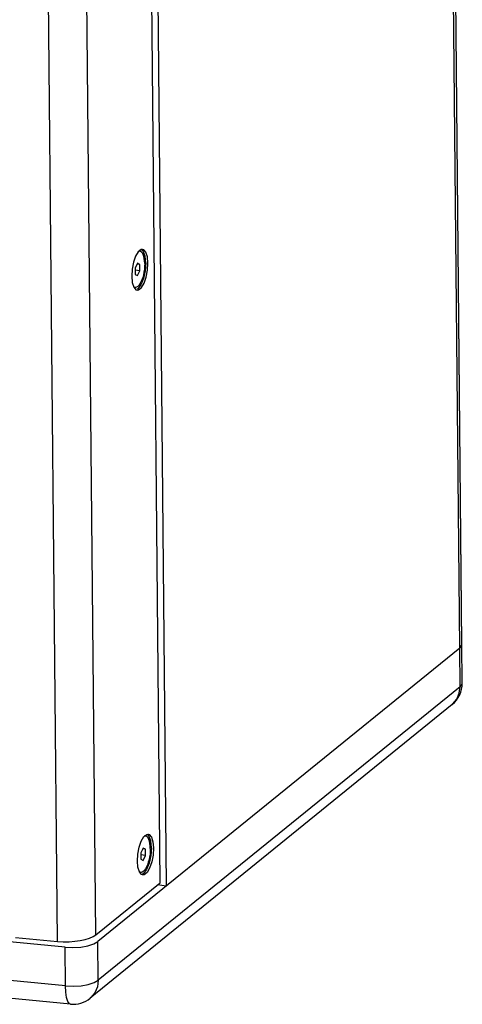
# Model space of a CAD drawing. Units: millimetres. Extents: x 1 to 208, y -1 to 297.
# Drawn here: x 188 to 196, y 222 to 239 of the extents above; entities that cross this region are included whole.
import ezdxf

# ---------------------------------------------------------------- set-up
doc = ezdxf.new("R2010")
doc.units = ezdxf.units.MM
doc.header["$LTSCALE"] = 19.36
doc.layers.get('0').update_dxf_attribs({"linetype": 'CONTINUOUS'})

msp = doc.modelspace()

# ---------------------------------------------------------------- linework, layer by layer
at = {"color": 9, "linetype": 'Continuous'}
for p, q in [((195.4678556, 228.0247567), (194.9567001, 281.3638486)), ((189.1082766, 223.0098044), (188.605046, 275.5219336)), ((188.438136, 222.8951602), (187.9349054, 275.4072895)), ((195.474406, 227.3482047), (195.467922, 228.0248105)), ((195.474406, 227.3482047), (189.1483548, 222.2148808)), ((195.3352251, 227.0360046), (195.3481786, 227.0470367)), ((188.5781915, 222.11624), (188.5717075, 222.7928458)), ((189.1483548, 222.2148808), (189.1418708, 222.8914866)), ((189.0092559, 221.9027473), (189.0091739, 221.9026807))]:
    msp.add_line(p, q, dxfattribs=at)
at = {"color": 7, "linetype": 'Continuous'}
for p, q in [((195.5062022, 228.089881), (194.9950468, 281.4289729)), ((195.506183, 228.0877781), (195.0015115, 280.7502641)), ((189.8331652, 276.5244486), (190.3378367, 223.8619625)), ((190.2321781, 223.921803), (189.7289475, 276.4339322)), ((189.8981614, 234.9910975), (189.8491933, 234.9513619)), ((189.9257345, 234.9946157), (189.8981614, 234.9910975)), ((189.9374758, 234.9632293), (189.900137, 234.9913496)), ((189.8035634, 234.8738383), (189.7667754, 234.7678771)), ((189.8491933, 234.9513619), (189.8035634, 234.8738383)), ((189.8798364, 234.960651), (189.8634143, 234.9629016)), ((189.9690921, 234.8782778), (189.9374758, 234.9632293)), ((189.9810657, 234.7575241), (189.9690921, 234.8782778)), ((189.7432664, 234.6462588), (189.735872, 234.5236523)), ((189.7667754, 234.7678771), (189.7432664, 234.6462588)), ((189.8353474, 234.7521252), (189.7967012, 234.6660882)), ((189.7967012, 234.6660882), (189.797741, 234.5575774)), ((189.8750335, 234.7296515), (189.8281394, 234.7360782)), ((189.8750335, 234.7296515), (189.8353474, 234.7521252)), ((189.8760733, 234.6211408), (189.8750335, 234.7296515)), ((189.735872, 234.5236523), (189.745484, 234.4148459)), ((189.8760733, 234.6211408), (189.7970281, 234.6319738)), ((189.797741, 234.5575774), (189.8374271, 234.5351038)), ((189.8374271, 234.5351038), (189.8760733, 234.6211408)), ((189.745484, 234.4148459), (189.7709432, 234.3329632)), ((189.7929381, 234.3265779), (189.7741782, 234.3291489)), ((189.8433095, 234.3048072), (189.8223962, 234.2974392)), ((189.8280057, 234.2815171), (189.8555788, 234.2850353)), ((195.467922, 228.0248105), (189.1418708, 222.8914866)), ((195.467922, 228.0248105), (195.5015314, 228.0663569)), ((195.5015314, 228.0663569), (195.5062171, 228.0899344)), ((195.506183, 228.0877781), (195.5062011, 228.089881)), ((195.5127526, 227.413329), (195.5062686, 228.0899349)), ((195.3352251, 227.0360046), (189.0091739, 221.9026807)), ((189.8647558, 224.5436114), (189.9015439, 224.6495726)), ((189.9015439, 224.6495726), (189.9471738, 224.7270962)), ((189.9471738, 224.7270962), (189.9961419, 224.7668318)), ((189.9778169, 224.7363853), (189.9613948, 224.738636)), ((189.9961419, 224.7668318), (190.023715, 224.77035)), ((190.0354563, 224.7389637), (189.9981175, 224.7670839)), ((190.0670726, 224.6540121), (190.0354563, 224.7389637)), ((190.0790461, 224.5332585), (190.0670726, 224.6540121)), ((189.8412469, 224.4219931), (189.8647558, 224.5436114)), ((189.9333279, 224.5278595), (189.8946816, 224.4418225)), ((189.9730139, 224.5053858), (189.9261199, 224.5118126)), ((189.9730139, 224.5053858), (189.9333279, 224.5278595)), ((189.9740538, 224.3968751), (189.9730139, 224.5053858)), ((189.8338525, 224.2993867), (189.8412469, 224.4219931)), ((189.8946816, 224.4418225), (189.8957215, 224.3333118)), ((189.9740538, 224.3968751), (189.8950086, 224.4077081)), ((189.8957215, 224.3333118), (189.9354076, 224.3108381)), ((189.9354076, 224.3108381), (189.9740538, 224.3968751)), ((189.8434645, 224.1905803), (189.8338525, 224.2993867)), ((189.8689237, 224.1086975), (189.8434645, 224.1905803)), ((189.9071592, 224.0636148), (189.8689237, 224.1086975)), ((189.8909185, 224.1023123), (189.8721586, 224.1048833)), ((189.9259862, 224.0572514), (189.9071592, 224.0636148)), ((189.94129, 224.0805415), (189.9203767, 224.0731736)), ((189.9535593, 224.0607696), (189.9259862, 224.0572514)), ((189.1082766, 223.0098044), (190.2321781, 223.921803)), ((190.3378367, 223.8619625), (190.1843552, 223.8829968)), ((187.7016141, 222.9613986), (188.438136, 222.8951602)), ((188.638837, 222.8900307), (188.7385967, 222.8968133))]:
    msp.add_line(p, q, dxfattribs=at)
for points in [[(190.0178683, 234.7524804), (190.0082562, 234.8612868), (189.982797, 234.9431695), (189.9445615, 234.9882523), (189.9257345, 234.9946157)], [(189.8798359, 234.9606469), (189.8723761, 234.9610376), (189.8565511, 234.9573325)], [(189.9617189, 234.7453158), (189.9597251, 234.7911057), (189.9546942, 234.8332639), (189.9467503, 234.8707522), (189.9360888, 234.9026477), (189.9229724, 234.9281649), (189.907724, 234.9466755), (189.890719, 234.9577238), (189.8798359, 234.9606469)], [(189.9617189, 234.7453158), (189.9606267, 234.6970218), (189.9564753, 234.6474126), (189.9493669, 234.5977099), (189.9394766, 234.5491375), (189.9270479, 234.5028915), (189.9123868, 234.4601106), (189.8958543, 234.4218481), (189.8778576, 234.3890462), (189.8588397, 234.3625127), (189.839269, 234.3429008), (189.8196274, 234.3306935), (189.8003984, 234.3261913), (189.7929386, 234.3265821)], [(189.9810657, 234.7575241), (189.9715735, 234.619352), (189.9420607, 234.4847968), (189.8970204, 234.3743433), (189.8433095, 234.3048072)], [(189.8555788, 234.2850353), (189.9045469, 234.3247708), (189.9501769, 234.4022945), (189.9869649, 234.5082557), (190.0104739, 234.629874), (190.0178683, 234.7524804)], [(189.7929386, 234.3265821), (189.7820555, 234.3295052), (189.7694775, 234.3376772)], [(189.7709432, 234.3329632), (189.8091787, 234.2878804), (189.8280057, 234.2815171)], [(195.4678556, 228.0247567), (195.4961277, 228.0558152), (195.5061832, 228.0877872)], [(189.9778163, 224.7363812), (189.9703566, 224.736772), (189.9545316, 224.7330668)], [(190.0596994, 224.5210502), (190.0577056, 224.5668401), (190.0526747, 224.6089982), (190.0447308, 224.6464866), (190.0340693, 224.678382), (190.0209529, 224.7038992), (190.0057044, 224.7224099), (189.9886994, 224.7334581), (189.9778163, 224.7363812)], [(190.023715, 224.77035), (190.042542, 224.7639866), (190.0807775, 224.7189039), (190.1062367, 224.6370212), (190.1158487, 224.5282148)], [(190.0596994, 224.5210502), (190.0586072, 224.4727561), (190.0544558, 224.4231469), (190.0473474, 224.3734442), (190.0374571, 224.3248719), (190.0250283, 224.2786258), (190.0103672, 224.2358449), (189.9938348, 224.1975824), (189.9758381, 224.1647805), (189.9568202, 224.138247), (189.9372495, 224.1186351), (189.9176078, 224.1064278), (189.8983788, 224.1019256), (189.8909191, 224.1023164)], [(190.0790461, 224.5332585), (190.0695539, 224.3950863), (190.0400412, 224.2605311), (189.9950009, 224.1500777), (189.94129, 224.0805415)], [(190.1158487, 224.5282148), (190.1084543, 224.4056083), (190.0849454, 224.28399), (190.0481573, 224.1780288), (190.0025274, 224.1005052), (189.9535593, 224.0607696)], [(188.5717075, 222.7928458), (185.3572824, 223.1023595), (182.198542, 223.4696468), (179.1046888, 223.8936529), (176.0842953, 224.3732029)], [(189.8909191, 224.1023164), (189.880036, 224.1052395), (189.867458, 224.1134115)], [(188.6653378, 221.7971929), (185.4659552, 222.1052565), (182.3218265, 222.4708357), (179.2415097, 222.8929694), (176.2333827, 223.3705525), (173.3056149, 223.902341)], [(188.7385967, 222.8968133), (188.8335967, 222.9095998), (188.9207306, 222.9279719), (188.9971491, 222.9513288), (189.0603534, 222.978907), (189.1082766, 223.0098044)], [(188.438136, 222.8951602), (188.5375797, 222.8894736), (188.638837, 222.8900307)], [(188.5717075, 222.7928458), (188.7082995, 222.7880329), (188.844228, 222.7967168), (188.9683052, 222.8181827), (189.0703183, 222.8506638), (189.1418708, 222.8914866)]]:
    msp.add_lwpolyline(points, dxfattribs=at)
at = {"color": 9, "linetype": 'Continuous'}
for points in [[(195.474406, 227.3482047), (195.5080154, 227.389751), (195.5127526, 227.413329)], [(195.3481786, 227.0470367), (195.4174752, 227.1309032), (195.4605144, 227.233666), (195.474406, 227.3482047)], [(188.5781915, 222.11624), (185.3649234, 222.4256309), (182.2056472, 222.7929624), (179.1106055, 223.2171309), (176.0897237, 223.6967766), (173.1526129, 224.230283)], [(188.5781915, 222.11624), (188.7135752, 222.1114105), (188.849782, 222.1200035), (188.9741829, 222.1414325), (189.0765692, 222.1739596), (189.1483548, 222.2148808)], [(188.6653378, 221.7971929), (188.646201, 221.8051842), (188.6188942, 221.8439034), (188.5975729, 221.9120289), (188.5836899, 222.0049178), (188.5781915, 222.11624)], [(189.1483548, 222.2148808), (189.1343482, 222.0999037), (189.0910215, 221.9969121), (189.0214563, 221.9131146), (189.0092559, 221.9027473)]]:
    msp.add_lwpolyline(points, dxfattribs=at)
at = {"color": 7, "linetype": 'Continuous'}
for centre, start, end in [((195.0327746, 227.4087294), 309.0513424, 0.54905614), ((188.7067235, 222.2754055), 265.05381392, 309.07048587)]:
    msp.add_arc(centre, 0.48, start, end, dxfattribs=at)

doc.saveas('drawing.dxf')
